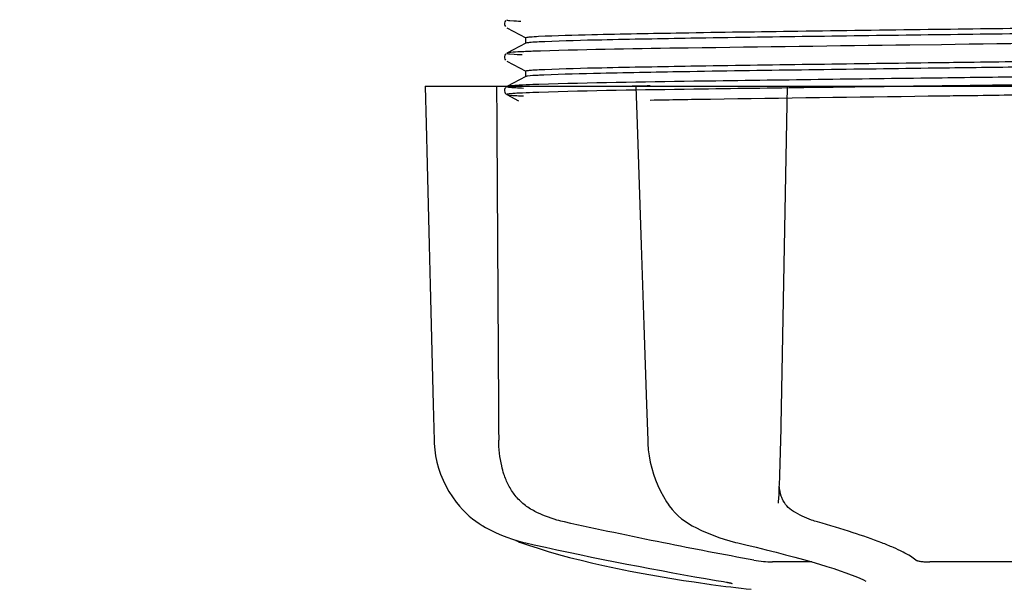
# Model space of a CAD drawing. Units: millimetres. Extents: x -5 to 3905, y -5 to 5405.
# Drawn here: x 1046 to 1114, y 1578 to 1618 of the extents above; entities that cross this region are included whole.
import ezdxf

# ---------------------------------------------------------------- set-up
doc = ezdxf.new("R2010")
doc.units = ezdxf.units.MM
doc.styles.add('ARIAL', font='arial.ttf')
doc.dimstyles.new('Diseño_PlanosFabricacion', dxfattribs={"dimtxt": 40, "dimasz": 45, "dimexe": 10, "dimexo": 10, "dimgap": 10, "dimtad": 1, "dimtih": 1, "dimtoh": 1, "dimdec": 0, "dimzin": 1, "dimdsep": 46, "dimtxsty": 'ARIAL', "dimcen": 15, "dimadec": 0, "dimazin": 0, "dimtp": 0.05, "dimtm": 0.05, "dimtfac": 1, "dimtdec": 0, "dimtofl": 0, "dimtmove": 0, "dimatfit": 3, "dimfxl": 0, "dimtolj": 1, "dimarcsym": 0})

# ---------------------------------------------------------------- blocks, each defined once
blk = doc.blocks.new('*D3')
at = {"color": 0, "lineweight": -2}
for p, q in [((1778.659, 1928.076), (1778.659, 1389.028)), ((713.659, 1657.076), (713.659, 1389.028)), ((1733.659, 1399.028), (758.659, 1399.028))]:
    blk.add_line(p, q, dxfattribs=at)
at = {"color": 0}
for points in [[(758.659, 1406.528), (758.659, 1391.528), (713.659, 1399.028)], [(1733.659, 1406.528), (1733.659, 1391.528), (1778.659, 1399.028)]]:
    blk.add_solid(points, dxfattribs=at)
at = {"layer": 'Defpoints', "color": 0}
for p in [(1778.659, 1938.076), (713.659, 1667.076), (713.659, 1399.028)]:
    blk.add_point(p, dxfattribs=at)
at = {"color": 0, "insert": (1231.754, 1429.451), "char_height": 40, "attachment_point": 5, "style": 'ARIAL'}
blk.add_mtext('\\A1;1065 mm', dxfattribs=at)

msp = doc.modelspace()

# ---------------------------------------------------------------- linework, layer by layer
for p, q in [((1079.302, 1617.496), (1079.261, 1617.428)), ((1079.342, 1617.538), (1079.302, 1617.496)), ((1079.261, 1617.171), (1079.303, 1617.102)), ((1079.408, 1617.016), (1080.72, 1616.332)), ((1080.72, 1615.958), (1079.408, 1615.274)), ((1080.711, 1615.949), (1080.711, 1616.342)), ((1079.342, 1615.229), (1079.302, 1615.187)), ((1109.517, 1615.854), (1107.329, 1615.827)), ((1079.302, 1615.187), (1079.261, 1615.119)), ((1079.261, 1614.862), (1079.303, 1614.793)), ((1079.408, 1614.707), (1080.72, 1614.023)), ((1080.711, 1613.64), (1080.711, 1614.033)), ((1080.72, 1613.649), (1079.408, 1612.965)), ((1109.196, 1613.541), (1108.596, 1613.534)), ((1073.747, 1612.976), (1143.475, 1612.976)), ((1073.747, 1612.976), (1073.747, 1612.96)), ((1077.354, 1612.961), (1073.754, 1612.961)), ((1079.301, 1612.876), (1079.265, 1612.818)), ((1079.287, 1612.506), (1079.329, 1612.455)), ((1079.342, 1612.921), (1079.301, 1612.876)), ((1079.408, 1612.965), (1079.407, 1612.965)), ((1088.341, 1613.002), (1088.515, 1613.005)), ((1088.354, 1612.976), (1088.354, 1612.957)), ((1088.515, 1613.005), (1089.122, 1613.017)), ((1098.335, 1612.961), (1088.527, 1612.961)), ((1089.122, 1613.017), (1089.343, 1613.021)), ((1109.196, 1612.991), (1108.603, 1612.984)), ((1079.408, 1612.398), (1080.217, 1611.976)), ((1089.081, 1590.941), (1089.164, 1588.441)), ((1089.164, 1588.441), (1089.173, 1588.23)), ((1090.583, 1584.036), (1090.657, 1583.933)), ((1090.583, 1584.036), (1090.583, 1584.036)), ((1098.234, 1584.104), (1098.239, 1584.24)), ((1098.234, 1584.108), (1098.234, 1584.103)), ((1077.484, 1582.696), (1077.703, 1582.556)), ((1077.703, 1582.556), (1077.743, 1582.533)), ((1077.743, 1582.533), (1077.928, 1582.425)), ((1092.25, 1582.547), (1092.299, 1582.521)), ((1092.299, 1582.521), (1092.506, 1582.415)), ((1080.001, 1581.544), (1080.028, 1581.531)), ((1080.426, 1581.365), (1080.911, 1581.197)), ((1080.56, 1581.391), (1080.73, 1581.351)), ((1095.245, 1581.392), (1095.411, 1581.352)), ((1100.533, 1580.042), (1097.804, 1580.042)), ((1115.207, 1580.042), (1108.727, 1580.042)), ((1092.394, 1578.65), (1093.554, 1578.481)), ((1093.554, 1578.481), (1093.558, 1578.481)), ((1094.41, 1578.675), (1094.518, 1578.657)), ((1104.275, 1578.716), (1104.275, 1578.715))]:
    msp.add_line(p, q)
for points in [[(1079.261, 1617.428), (1079.235, 1617.339), (1079.236, 1617.25), (1079.261, 1617.171)], [(1079.261, 1615.119), (1079.235, 1615.03), (1079.236, 1614.941), (1079.261, 1614.862)], [(1073.747, 1612.96), (1073.811, 1610.362), (1073.881, 1607.558), (1074.02, 1601.98)], [(1079.265, 1612.818), (1079.238, 1612.74), (1079.234, 1612.651), (1079.254, 1612.57), (1079.287, 1612.506)], [(1088.354, 1612.957), (1088.439, 1610.359), (1088.531, 1607.555), (1088.715, 1601.977)], [(1098.317, 1585.87), (1098.331, 1586.257), (1098.345, 1586.652), (1098.357, 1587.051), (1098.368, 1587.454), (1098.378, 1587.86), (1098.387, 1588.266), (1098.852, 1612.976)], [(1079.329, 1612.455), (1079.37, 1612.421), (1079.4, 1612.402), (1079.407, 1612.398)], [(1074.02, 1601.98), (1074.09, 1599.206), (1074.228, 1593.688)], [(1088.715, 1601.977), (1088.807, 1599.203), (1088.898, 1596.439), (1089.081, 1590.941)], [(1074.228, 1593.688), (1074.297, 1590.944), (1074.36, 1588.444)], [(1074.36, 1588.444), (1074.369, 1588.233), (1074.405, 1587.803), (1074.468, 1587.375), (1074.557, 1586.949), (1074.672, 1586.528), (1074.814, 1586.112), (1074.981, 1585.704), (1075.173, 1585.305), (1075.39, 1584.917), (1075.631, 1584.54), (1075.896, 1584.178), (1076.031, 1584.009)], [(1089.173, 1588.23), (1089.209, 1587.804), (1089.265, 1587.379), (1089.343, 1586.957), (1089.442, 1586.539), (1089.563, 1586.126), (1089.704, 1585.721), (1089.866, 1585.325), (1090.048, 1584.939), (1090.25, 1584.565), (1090.471, 1584.204), (1090.583, 1584.036)], [(1098.239, 1584.24), (1098.249, 1584.416), (1098.267, 1584.762), (1098.285, 1585.12), (1098.301, 1585.49), (1098.317, 1585.87)], [(1076.031, 1584.009), (1076.118, 1583.906), (1076.341, 1583.658), (1076.569, 1583.429), (1076.8, 1583.218), (1077.03, 1583.027), (1077.259, 1582.853), (1077.484, 1582.696)], [(1090.657, 1583.933), (1090.854, 1583.679), (1091.064, 1583.445), (1091.285, 1583.229), (1091.515, 1583.032), (1091.754, 1582.853), (1092, 1582.691), (1092.25, 1582.547)], [(1077.928, 1582.425), (1078.287, 1582.231), (1078.652, 1582.052), (1079.024, 1581.89), (1079.402, 1581.742), (1079.784, 1581.61), (1080.17, 1581.493), (1080.56, 1581.391)], [(1092.506, 1582.415), (1092.902, 1582.224), (1093.297, 1582.048), (1093.692, 1581.886), (1094.085, 1581.74), (1094.475, 1581.609), (1094.862, 1581.493), (1095.245, 1581.392)], [(1080.028, 1581.531), (1080.159, 1581.471), (1080.292, 1581.416), (1080.426, 1581.365)], [(1080.73, 1581.351), (1081.298, 1581.225), (1082.077, 1581.055), (1082.867, 1580.884), (1083.665, 1580.715), (1084.469, 1580.546), (1085.278, 1580.379), (1086.089, 1580.215), (1086.901, 1580.052), (1087.711, 1579.893), (1088.518, 1579.737), (1089.319, 1579.584), (1090.113, 1579.435), (1090.897, 1579.29), (1091.669, 1579.15), (1092.429, 1579.015), (1093.174, 1578.885), (1093.902, 1578.761), (1094.41, 1578.675)], [(1080.911, 1581.197), (1081.57, 1580.981), (1082.265, 1580.769), (1082.994, 1580.56), (1083.753, 1580.355), (1084.543, 1580.154), (1085.359, 1579.959), (1086.2, 1579.769), (1087.065, 1579.584), (1087.95, 1579.406), (1088.853, 1579.234), (1089.772, 1579.07), (1090.705, 1578.912), (1091.649, 1578.762), (1092.394, 1578.65)], [(1095.411, 1581.352), (1095.957, 1581.225), (1096.68, 1581.053), (1097.383, 1580.881), (1098.064, 1580.709), (1098.722, 1580.539), (1099.353, 1580.371), (1099.956, 1580.206), (1100.53, 1580.043), (1101.072, 1579.883), (1101.581, 1579.728), (1102.056, 1579.576), (1102.495, 1579.43), (1102.897, 1579.289), (1103.262, 1579.154), (1103.589, 1579.026), (1103.876, 1578.904), (1104.125, 1578.79), (1104.275, 1578.716)], [(1094.518, 1578.657), (1094.617, 1578.639), (1094.662, 1578.631)], [(1094.662, 1578.631), (1094.706, 1578.622), (1094.746, 1578.614), (1094.784, 1578.607)], [(1094.784, 1578.607), (1094.82, 1578.599), (1094.852, 1578.592), (1094.882, 1578.585), (1094.909, 1578.579), (1094.933, 1578.573), (1094.954, 1578.568), (1094.973, 1578.563), (1094.988, 1578.559), (1095, 1578.555), (1095.009, 1578.553), (1095.011, 1578.552)]]:
    msp.add_lwpolyline(points)
msp.add_arc((1108.611, 1690.802), 113.326, 262.36076, 263.77794)
for points, knots in [([(1079.408, 1617.583), (1079.348, 1617.552), (1080.03, 1617.495), (1080.124, 1617.492), (1080.384, 1617.479)], [0, 0, 0, 0, 0.204911, 1, 1, 1, 1]), ([(1108.611, 1616.919), (1114.119, 1616.991), (1121.688, 1617.085), (1130.563, 1617.248), (1133.932, 1617.327), (1135.239, 1617.385)], [0, 0, 0, 0, 0.620485, 0.852671, 1, 1, 1, 1]), ([(1081.594, 1616.434), (1082.83, 1616.499), (1086.14, 1616.577), (1092.135, 1616.693), (1099.904, 1616.803), (1105.601, 1616.879), (1108.611, 1616.919)], [0, 0, 0, 0, 0.137328, 0.367502, 0.66575, 1, 1, 1, 1]), ([(1135.154, 1616.988), (1133.835, 1616.932), (1130.457, 1616.853), (1121.61, 1616.692), (1114.081, 1616.598), (1108.611, 1616.526)], [0, 0, 0, 0, 0.149219, 0.381794, 1, 1, 1, 1]), ([(1080.711, 1616.342), (1080.711, 1616.345), (1080.723, 1616.353), (1080.733, 1616.356), (1080.74, 1616.358)], [0, 0, 0, 0, 0.323738, 1, 1, 1, 1]), ([(1082.033, 1616.062), (1081.855, 1616.055), (1081.545, 1616.039), (1081.145, 1616.018), (1080.888, 1615.987), (1080.756, 1615.977), (1080.72, 1615.958)], [0, 0, 0, 0, 0.405922, 0.708638, 0.906816, 1, 1, 1, 1]), ([(1080.74, 1616.358), (1080.831, 1616.384), (1081.119, 1616.402), (1081.403, 1616.424), (1081.594, 1616.434)], [0, 0, 0, 0, 0.329362, 1, 1, 1, 1]), ([(1108.611, 1616.526), (1103.126, 1616.454), (1095.581, 1616.36), (1086.722, 1616.198), (1083.347, 1616.119), (1082.033, 1616.062)], [0, 0, 0, 0, 0.619128, 0.851546, 1, 1, 1, 1]), ([(1135.334, 1616.267), (1131.869, 1616.159), (1123.263, 1616.035), (1114.657, 1615.919), (1109.517, 1615.854)], [0, 0, 0, 0, 0.402771, 1, 1, 1, 1]), ([(1079.408, 1615.274), (1079.342, 1615.24), (1080.085, 1615.187), (1080.186, 1615.179), (1080.469, 1615.166)], [0, 0, 0, 0, 0.206775, 1, 1, 1, 1]), ([(1080.33, 1615.359), (1080.113, 1615.348), (1079.832, 1615.336), (1079.528, 1615.299), (1079.434, 1615.288), (1079.408, 1615.274)], [0, 0, 0, 0, 0.703072, 0.902356, 1, 1, 1, 1]), ([(1081.738, 1615.414), (1081.602, 1615.409), (1081.132, 1615.394), (1080.662, 1615.375), (1080.33, 1615.359)], [0, 0, 0, 0, 0.291131, 1, 1, 1, 1]), ([(1107.329, 1615.827), (1102.211, 1615.762), (1093.681, 1615.646), (1085.15, 1615.523), (1081.738, 1615.414)], [0, 0, 0, 0, 0.599958, 1, 1, 1, 1]), ([(1082.033, 1614.146), (1083.347, 1614.203), (1086.722, 1614.282), (1095.581, 1614.444), (1103.126, 1614.538), (1108.611, 1614.61)], [0, 0, 0, 0, 0.148454, 0.380872, 1, 1, 1, 1]), ([(1108.611, 1614.61), (1109.388, 1614.62), (1112.445, 1614.66), (1115.502, 1614.701), (1117.782, 1614.733)], [0, 0, 0, 0, 0.254229, 1, 1, 1, 1]), ([(1080.711, 1614.032), (1080.711, 1614.034), (1080.714, 1614.039), (1080.719, 1614.041), (1080.722, 1614.043)], [0, 0, 0, 0, 0.377176, 1, 1, 1, 1]), ([(1080.722, 1614.043), (1080.76, 1614.061), (1080.892, 1614.072), (1081.149, 1614.101), (1081.547, 1614.123), (1081.856, 1614.138), (1082.033, 1614.146)], [0, 0, 0, 0, 0.095384, 0.294311, 0.596286, 1, 1, 1, 1]), ([(1108.611, 1614.217), (1103.1, 1614.144), (1095.526, 1614.05), (1086.648, 1613.888), (1083.28, 1613.808), (1081.975, 1613.751)], [0, 0, 0, 0, 0.620714, 0.852863, 1, 1, 1, 1]), ([(1116.434, 1614.321), (1115.794, 1614.313), (1113.186, 1614.277), (1110.578, 1614.243), (1108.611, 1614.217)], [0, 0, 0, 0, 0.245573, 1, 1, 1, 1]), ([(1080.824, 1613.673), (1080.812, 1613.671), (1080.777, 1613.665), (1080.741, 1613.66), (1080.72, 1613.649)], [0, 0, 0, 0, 0.350529, 1, 1, 1, 1]), ([(1081.975, 1613.751), (1081.841, 1613.745), (1081.457, 1613.725), (1081.072, 1613.709), (1080.824, 1613.673)], [0, 0, 0, 0, 0.349254, 1, 1, 1, 1]), ([(1108.596, 1613.534), (1103.186, 1613.466), (1094.192, 1613.342), (1085.197, 1613.219), (1081.614, 1613.101)], [0, 0, 0, 0, 0.601478, 1, 1, 1, 1]), ([(1117.393, 1613.646), (1116.725, 1613.637), (1113.992, 1613.602), (1111.26, 1613.567), (1109.196, 1613.541)], [0, 0, 0, 0, 0.244753, 1, 1, 1, 1]), ([(1080.251, 1612.496), (1080.025, 1612.484), (1079.942, 1612.485), (1079.357, 1612.425), (1079.407, 1612.398)], [0, 0, 0, 0, 0.797523, 1, 1, 1, 1]), ([(1079.407, 1612.965), (1079.394, 1612.958), (1079.468, 1612.921), (1079.527, 1612.927), (1079.735, 1612.893), (1080.067, 1612.88), (1080.377, 1612.861), (1080.557, 1612.853)], [0, 0, 0, 0, 0.037564, 0.10782, 0.214225, 0.535608, 1, 1, 1, 1]), ([(1080.251, 1613.046), (1080.053, 1613.035), (1079.779, 1613), (1079.482, 1613.005), (1079.408, 1612.965)], [0, 0, 0, 0, 0.70153, 1, 1, 1, 1]), ([(1081.614, 1613.101), (1081.481, 1613.096), (1081.026, 1613.081), (1080.572, 1613.062), (1080.251, 1613.046)], [0, 0, 0, 0, 0.292667, 1, 1, 1, 1]), ([(1081.614, 1612.551), (1081.481, 1612.546), (1081.026, 1612.531), (1080.572, 1612.512), (1080.251, 1612.496)], [0, 0, 0, 0, 0.292667, 1, 1, 1, 1]), ([(1108.603, 1612.984), (1103.191, 1612.916), (1094.195, 1612.792), (1085.198, 1612.669), (1081.614, 1612.551)], [0, 0, 0, 0, 0.601474, 1, 1, 1, 1]), ([(1087.055, 1612.976), (1087.159, 1612.979), (1087.588, 1612.987), (1088.017, 1612.996), (1088.341, 1613.002)], [0, 0, 0, 0, 0.242545, 1, 1, 1, 1]), ([(1117.401, 1613.096), (1116.731, 1613.087), (1113.996, 1613.052), (1111.261, 1613.017), (1109.196, 1612.991)], [0, 0, 0, 0, 0.244743, 1, 1, 1, 1]), ([(1079.408, 1612.398), (1079.44, 1612.381), (1079.556, 1612.371), (1079.78, 1612.344), (1080.13, 1612.324), (1080.401, 1612.31), (1080.557, 1612.303)], [0, 0, 0, 0, 0.09435, 0.29263, 0.594976, 1, 1, 1, 1]), ([(1089.343, 1612.021), (1090.734, 1612.046), (1097.156, 1612.152), (1103.579, 1612.235), (1108.611, 1612.301)], [0, 0, 0, 0, 0.216484, 1, 1, 1, 1]), ([(1108.611, 1612.301), (1109.271, 1612.31), (1111.879, 1612.344), (1114.486, 1612.379), (1116.434, 1612.405)], [0, 0, 0, 0, 0.253158, 1, 1, 1, 1]), ([(1079.203, 1586.121), (1079.144, 1586.306), (1078.933, 1587.074), (1078.842, 1587.874), (1078.839, 1588.476)], [0, 0, 0, 0, 0.243951, 1, 1, 1, 1]), ([(1081.345, 1583.537), (1081.081, 1583.671), (1080.583, 1583.991), (1079.964, 1584.611), (1079.5, 1585.332), (1079.288, 1585.855), (1079.203, 1586.121)], [0, 0, 0, 0, 0.257882, 0.511224, 0.756991, 1, 1, 1, 1]), ([(1098.503, 1584.39), (1098.473, 1584.456), (1098.367, 1584.729), (1098.313, 1585.021), (1098.29, 1585.241)], [0, 0, 0, 0, 0.244548, 1, 1, 1, 1]), ([(1099.266, 1583.537), (1099.096, 1583.639), (1098.789, 1583.886), (1098.58, 1584.219), (1098.503, 1584.39)], [0, 0, 0, 0, 0.514456, 1, 1, 1, 1]), ([(1083.405, 1582.804), (1083.226, 1582.844), (1082.518, 1583.023), (1081.832, 1583.29), (1081.345, 1583.537)], [0, 0, 0, 0, 0.251313, 1, 1, 1, 1]), ([(1100.939, 1582.804), (1100.798, 1582.844), (1100.217, 1583.032), (1099.664, 1583.3), (1099.266, 1583.537)], [0, 0, 0, 0, 0.240478, 1, 1, 1, 1]), ([(1096.528, 1580.163), (1094.433, 1580.538), (1090.051, 1581.38), (1085.685, 1582.301), (1083.405, 1582.804)], [0, 0, 0, 0, 0.47683, 1, 1, 1, 1]), ([(1107.751, 1580.163), (1107.636, 1580.263), (1107.345, 1580.463), (1106.821, 1580.748), (1106.155, 1581.054), (1105.006, 1581.519), (1103.256, 1582.122), (1101.761, 1582.57), (1100.939, 1582.804)], [0, 0, 0, 0, 0.062298, 0.143538, 0.243618, 0.36202, 0.650294, 1, 1, 1, 1]), ([(1096.528, 1580.163), (1096.745, 1580.125), (1097.169, 1580.072), (1097.596, 1580.042), (1097.804, 1580.042)], [0, 0, 0, 0, 0.514896, 1, 1, 1, 1]), ([(1107.751, 1580.163), (1107.764, 1580.153), (1107.802, 1580.134), (1107.914, 1580.101), (1108.112, 1580.07), (1108.399, 1580.047), (1108.613, 1580.042), (1108.727, 1580.042)], [0, 0, 0, 0, 0.050702, 0.127078, 0.352548, 0.6551, 1, 1, 1, 1])]:
    msp.add_open_spline(points, degree=3, knots=knots)
msp.add_open_spline([(1078.692, 1612.976), (1078.74, 1604.81), (1078.789, 1596.643), (1078.839, 1588.476)], degree=3)

# ---------------------------------------------------------------- dimensions: what is measured, and where the dimension line sits
at = {"color": 7}
dim = msp.add_linear_dim(base=(713.659, 1399.028), p1=(1778.659, 1938.076), p2=(713.659, 1667.076), dimstyle='Diseño_PlanosFabricacion', override={"dimpost": ' mm'}, dxfattribs=at)
dim.commit()
dim.dimension.update_dxf_attribs({"geometry": '*D3', "text_midpoint": (1231.754, 1399.028), "dimtype": 160})

doc.saveas('drawing.dxf')
